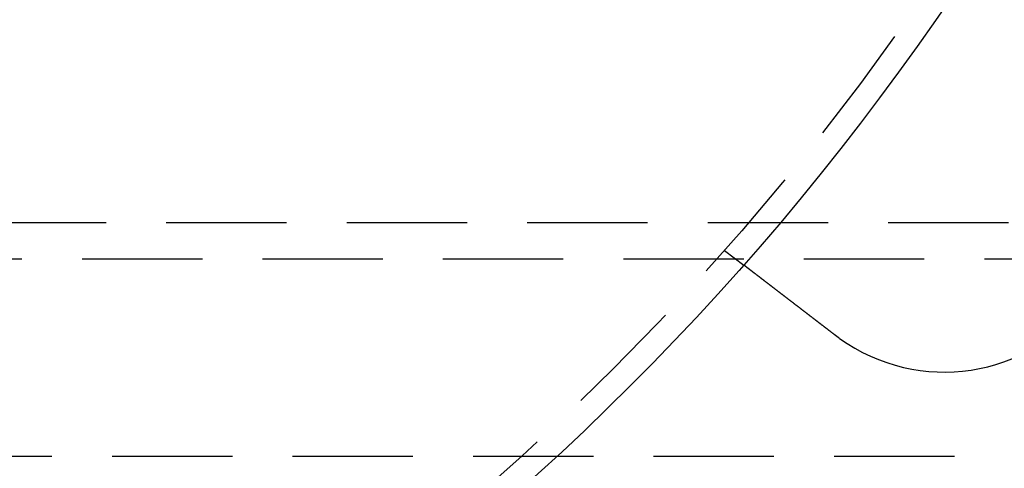
# Model space of a CAD drawing. Extents: x 0 to 1285, y -485 to 116.
# Drawn here: x 187 to 228, y -431 to -413 of the extents above; entities that cross this region are included whole.
import ezdxf

# ---------------------------------------------------------------- set-up
doc = ezdxf.new("R2010")
doc.units = 0
doc.header["$LTSCALE"] = 20
doc.linetypes.add('AUSGEZOGEN', pattern=[0])
doc.linetypes.add('VERDECKT', pattern=[0.375, 0.25, -0.125])
doc.layers.get('0').update_dxf_attribs({"linetype": 'AUSGEZOGEN'})
doc.layers.add('STEMPEL', color=3, linetype='AUSGEZOGEN')

# ---------------------------------------------------------------- blocks, each defined once
blk = doc.blocks.new('A$C448F940A')
at = {"color": 1, "linetype": 'VERDECKT'}
for p, q in [((251, -71), (85, -71)), ((216.70485, -72.14788), (217.50007, -72.75808)), ((85, -72.5), (251, -72.5)), ((86.25, -80.7), (249.75, -80.7))]:
    blk.add_line(p, q, dxfattribs=at)
at = {"color": 3}
for points in [[(221.273, -75.6533, 0), (221.263, -75.6454, 0), (221.253, -75.6375, 0), (221.242, -75.6296, 0), (221.232, -75.6216, 0), (221.222, -75.6137, 0), (221.211, -75.6057, 0), (221.201, -75.5978, 0), (221.19, -75.5898, 0), (221.18, -75.5818, 0), (221.17, -75.5738, 0), (221.159, -75.5658, 0), (221.149, -75.5578, 0), (221.138, -75.5497, 0), (221.128, -75.5417, 0), (221.117, -75.5337, 0), (221.107, -75.5256, 0), (221.096, -75.5175, 0), (221.086, -75.5095, 0), (221.075, -75.5014, 0), (221.065, -75.4933, 0), (221.054, -75.4852, 0), (221.044, -75.4771, 0), (221.033, -75.469, 0), (221.023, -75.4609, 0), (221.012, -75.4528, 0), (221.001, -75.4447, 0), (220.991, -75.4366, 0), (220.98, -75.4285, 0), (220.97, -75.4204, 0), (220.959, -75.4122, 0), (220.948, -75.4041, 0), (220.938, -75.396, 0), (220.927, -75.3878, 0), (220.917, -75.3797, 0), (220.906, -75.3715, 0), (220.895, -75.3634, 0), (220.885, -75.3553, 0), (220.874, -75.3471, 0), (220.864, -75.339, 0), (220.853, -75.3308, 0), (220.842, -75.3227, 0), (220.832, -75.3145, 0), (220.821, -75.3064, 0), (220.81, -75.2983, 0), (220.8, -75.2901, 0), (220.789, -75.282, 0), (220.779, -75.2738, 0), (220.768, -75.2657, 0), (220.757, -75.2576, 0), (220.747, -75.2494, 0), (220.736, -75.2413, 0), (220.726, -75.2332, 0), (220.715, -75.2251, 0), (220.705, -75.2169, 0), (220.694, -75.2088, 0), (220.683, -75.2007, 0), (220.673, -75.1926, 0), (220.662, -75.1845, 0), (220.652, -75.1764, 0), (220.641, -75.1684, 0), (220.631, -75.1603, 0), (220.62, -75.1522, 0), (220.61, -75.1441, 0), (220.599, -75.1361, 0), (220.589, -75.128, 0), (220.578, -75.12, 0), (220.568, -75.112, 0), (220.557, -75.1039, 0), (220.547, -75.0959, 0), (220.536, -75.0879, 0), (220.526, -75.0799, 0), (220.516, -75.0719, 0), (220.505, -75.0639, 0), (220.495, -75.0559, 0), (220.484, -75.048, 0), (220.474, -75.04, 0), (220.464, -75.0321, 0), (220.453, -75.0241, 0), (220.443, -75.0162, 0), (220.433, -75.0083, 0), (220.422, -75.0004, 0), (220.412, -74.9925, 0), (220.402, -74.9847, 0), (220.392, -74.9768, 0), (220.381, -74.9689, 0), (220.371, -74.9611, 0), (220.361, -74.9533, 0), (220.351, -74.9455, 0), (220.341, -74.9377, 0), (220.33, -74.9299, 0), (220.32, -74.9221, 0), (220.31, -74.9144, 0), (220.3, -74.9066, 0), (220.29, -74.8989, 0), (220.28, -74.8912, 0), (220.27, -74.8835, 0), (220.26, -74.8758, 0), (220.25, -74.8682, 0), (220.24, -74.8605, 0), (220.23, -74.8529, 0), (220.22, -74.8453, 0), (220.21, -74.8377, 0), (220.2, -74.8301, 0), (220.191, -74.8226, 0), (220.181, -74.815, 0), (220.171, -74.8075, 0), (220.161, -74.8, 0), (220.151, -74.7925, 0), (220.142, -74.7851, 0), (220.132, -74.7776, 0), (220.122, -74.7702, 0), (220.113, -74.7628, 0), (220.103, -74.7554, 0), (220.093, -74.7481, 0), (220.084, -74.7407, 0), (220.074, -74.7334, 0), (220.065, -74.7261, 0), (220.055, -74.7188, 0), (220.046, -74.7116, 0), (220.036, -74.7043, 0), (220.027, -74.6971, 0), (220.018, -74.6899, 0), (220.008, -74.6828, 0), (219.999, -74.6756, 0), (219.99, -74.6685, 0), (219.981, -74.6614, 0), (219.971, -74.6544, 0), (219.962, -74.6473, 0), (219.953, -74.6403, 0), (219.944, -74.6333, 0), (219.935, -74.6263, 0), (219.926, -74.6192, 0), (219.916, -74.6122, 0), (219.907, -74.6051, 0), (219.898, -74.5981, 0), (219.889, -74.591, 0), (219.88, -74.5839, 0), (219.87, -74.5769, 0), (219.861, -74.5698, 0), (219.852, -74.5627, 0), (219.843, -74.5556, 0), (219.833, -74.5485, 0), (219.824, -74.5414, 0), (219.815, -74.5343, 0), (219.806, -74.5271, 0), (219.796, -74.52, 0), (219.787, -74.5129, 0), (219.778, -74.5057, 0), (219.768, -74.4986, 0), (219.759, -74.4915, 0), (219.75, -74.4843, 0), (219.74, -74.4772, 0), (219.731, -74.47, 0), (219.722, -74.4629, 0), (219.712, -74.4557, 0), (219.703, -74.4486, 0), (219.694, -74.4414, 0), (219.684, -74.4342, 0), (219.675, -74.4271, 0), (219.666, -74.4199, 0), (219.656, -74.4128, 0), (219.647, -74.4056, 0), (219.638, -74.3984, 0), (219.628, -74.3913, 0), (219.619, -74.3841, 0), (219.61, -74.377, 0), (219.601, -74.3698, 0), (219.591, -74.3626, 0), (219.582, -74.3555, 0), (219.573, -74.3483, 0), (219.563, -74.3412, 0), (219.554, -74.3341, 0), (219.545, -74.3269, 0), (219.535, -74.3198, 0), (219.526, -74.3127, 0), (219.517, -74.3055, 0), (219.507, -74.2984, 0), (219.498, -74.2913, 0), (219.489, -74.2842, 0), (219.48, -74.2771, 0), (219.47, -74.27, 0), (219.461, -74.2629, 0), (219.452, -74.2558, 0), (219.443, -74.2487, 0), (219.433, -74.2416, 0), (219.424, -74.2346, 0), (219.415, -74.2275, 0), (219.406, -74.2205, 0), (219.397, -74.2134, 0), (219.388, -74.2064, 0), (219.378, -74.1994, 0), (219.369, -74.1924, 0), (219.36, -74.1854, 0), (219.351, -74.1784, 0), (219.342, -74.1714, 0), (219.333, -74.1644, 0), (219.324, -74.1574, 0), (219.315, -74.1505, 0), (219.306, -74.1435, 0), (219.297, -74.1366, 0), (219.288, -74.1297, 0), (219.279, -74.1228, 0), (219.27, -74.1159, 0), (219.261, -74.109, 0), (219.252, -74.1022, 0), (219.243, -74.0953, 0), (219.234, -74.0885, 0), (219.225, -74.0817, 0), (219.216, -74.0748, 0), (219.207, -74.068, 0), (219.198, -74.0613, 0), (219.19, -74.0545, 0), (219.181, -74.0477, 0), (219.172, -74.041, 0), (219.163, -74.0343, 0), (219.155, -74.0276, 0), (219.146, -74.0209, 0), (219.137, -74.0142, 0), (219.128, -74.0076, 0), (219.12, -74.0009, 0), (219.111, -73.9943, 0), (219.103, -73.9877, 0), (219.094, -73.9811, 0), (219.085, -73.9745, 0), (219.077, -73.968, 0), (219.068, -73.9614, 0), (219.06, -73.9549, 0), (219.051, -73.9484, 0), (219.043, -73.9419, 0), (219.034, -73.9354, 0), (219.026, -73.929, 0), (219.018, -73.9225, 0), (219.009, -73.9161, 0), (219.001, -73.9097, 0), (218.993, -73.9033, 0), (218.984, -73.897, 0), (218.976, -73.8907, 0), (218.968, -73.8843, 0), (218.96, -73.878, 0), (218.951, -73.8718, 0), (218.943, -73.8655, 0), (218.935, -73.8593, 0), (218.927, -73.853, 0), (218.919, -73.8468, 0), (218.911, -73.8407, 0), (218.903, -73.8345, 0), (218.895, -73.8284, 0), (218.887, -73.8223, 0), (218.879, -73.8162, 0), (218.871, -73.8101, 0), (218.863, -73.8041, 0), (218.855, -73.798, 0), (218.848, -73.792, 0), (218.84, -73.7861, 0), (218.832, -73.7801, 0), (218.824, -73.7742, 0), (218.817, -73.7683, 0), (218.809, -73.7624, 0), (218.801, -73.7565, 0), (218.794, -73.7507, 0), (218.786, -73.7449, 0), (218.779, -73.7391, 0), (218.771, -73.7333, 0), (218.764, -73.7276, 0), (218.756, -73.7218, 0), (218.749, -73.7162, 0), (218.741, -73.7105, 0), (218.734, -73.7048, 0), (218.727, -73.6992, 0), (218.719, -73.6936, 0), (218.712, -73.6881, 0), (218.705, -73.6825, 0), (218.698, -73.677, 0), (218.691, -73.6715, 0), (218.683, -73.6661, 0), (218.676, -73.6607, 0), (218.669, -73.6553, 0), (218.662, -73.6499, 0), (218.655, -73.6445, 0), (218.648, -73.6391, 0), (218.641, -73.6338, 0), (218.634, -73.6284, 0), (218.627, -73.6231, 0), (218.62, -73.6177, 0), (218.613, -73.6124, 0), (218.606, -73.607, 0), (218.599, -73.6017, 0), (218.592, -73.5963, 0), (218.586, -73.591, 0), (218.579, -73.5856, 0), (218.572, -73.5803, 0), (218.565, -73.575, 0), (218.558, -73.5696, 0), (218.551, -73.5643, 0), (218.544, -73.559, 0), (218.537, -73.5537, 0), (218.53, -73.5484, 0), (218.523, -73.5431, 0), (218.516, -73.5378, 0), (218.509, -73.5325, 0), (218.502, -73.5272, 0), (218.496, -73.5219, 0), (218.489, -73.5167, 0), (218.482, -73.5114, 0), (218.475, -73.5062, 0), (218.468, -73.5009, 0), (218.461, -73.4957, 0), (218.455, -73.4905, 0), (218.448, -73.4852, 0), (218.441, -73.48, 0), (218.434, -73.4748, 0), (218.427, -73.4696, 0), (218.421, -73.4645, 0), (218.414, -73.4593, 0), (218.407, -73.4541, 0), (218.4, -73.449, 0), (218.394, -73.4438, 0), (218.387, -73.4387, 0), (218.38, -73.4336, 0), (218.374, -73.4285, 0), (218.367, -73.4234, 0), (218.36, -73.4183, 0), (218.354, -73.4132, 0), (218.347, -73.4081, 0), (218.341, -73.4031, 0), (218.334, -73.3981, 0), (218.328, -73.393, 0), (218.321, -73.388, 0), (218.315, -73.383, 0), (218.308, -73.3781, 0), (218.302, -73.3731, 0), (218.295, -73.3681, 0), (218.289, -73.3632, 0), (218.282, -73.3583, 0), (218.276, -73.3534, 0), (218.269, -73.3485, 0), (218.263, -73.3436, 0), (218.257, -73.3387, 0), (218.25, -73.3339, 0), (218.244, -73.3291, 0), (218.238, -73.3242, 0), (218.232, -73.3194, 0), (218.225, -73.3147, 0), (218.219, -73.3099, 0), (218.213, -73.3052, 0), (218.207, -73.3004, 0), (218.201, -73.2957, 0), (218.195, -73.291, 0), (218.189, -73.2864, 0), (218.183, -73.2817, 0), (218.176, -73.2771, 0), (218.17, -73.2725, 0), (218.164, -73.2679, 0), (218.159, -73.2633, 0), (218.153, -73.2588, 0), (218.147, -73.2542, 0), (218.141, -73.2497, 0), (218.135, -73.2452, 0), (218.129, -73.2407, 0), (218.123, -73.2363, 0), (218.118, -73.2319, 0), (218.112, -73.2274, 0), (218.106, -73.2231, 0), (218.1, -73.2187, 0), (218.095, -73.2143, 0), (218.089, -73.21, 0), (218.083, -73.2057, 0), (218.078, -73.2014, 0), (218.072, -73.1971, 0), (218.067, -73.1929, 0), (218.061, -73.1887, 0), (218.056, -73.1845, 0), (218.05, -73.1803, 0), (218.045, -73.1761, 0), (218.04, -73.172, 0), (218.034, -73.1679, 0), (218.029, -73.1638, 0), (218.023, -73.1597, 0), (218.018, -73.1557, 0), (218.013, -73.1516, 0), (218.008, -73.1476, 0), (218.003, -73.1436, 0), (217.997, -73.1397, 0), (217.992, -73.1357, 0), (217.987, -73.1318, 0), (217.982, -73.1279, 0), (217.977, -73.124, 0), (217.972, -73.1202, 0), (217.967, -73.1164, 0), (217.962, -73.1126, 0), (217.957, -73.1088, 0), (217.952, -73.105, 0), (217.947, -73.1013, 0), (217.943, -73.0976, 0), (217.938, -73.0939, 0), (217.933, -73.0902, 0), (217.928, -73.0866, 0), (217.923, -73.0829, 0), (217.919, -73.0794, 0), (217.914, -73.0758, 0), (217.909, -73.0722, 0), (217.905, -73.0687, 0), (217.9, -73.0652, 0), (217.896, -73.0617, 0), (217.891, -73.0583, 0), (217.887, -73.0548, 0), (217.882, -73.0514, 0), (217.878, -73.048, 0), (217.874, -73.0447, 0), (217.869, -73.0414, 0), (217.865, -73.038, 0), (217.861, -73.0348, 0), (217.856, -73.0315, 0), (217.852, -73.0283, 0), (217.848, -73.0251, 0), (217.844, -73.0219, 0), (217.84, -73.0187, 0), (217.836, -73.0156, 0), (217.832, -73.0125, 0), (217.828, -73.0094, 0), (217.824, -73.0063, 0), (217.82, -73.0033, 0), (217.816, -73.0003, 0), (217.812, -72.9973, 0), (217.808, -72.9943, 0), (217.804, -72.9914, 0), (217.8, -72.9885, 0), (217.797, -72.9856, 0), (217.793, -72.9827, 0), (217.789, -72.9799, 0), (217.785, -72.977, 0), (217.782, -72.9742, 0), (217.778, -72.9713, 0), (217.774, -72.9685, 0), (217.771, -72.9657, 0), (217.767, -72.9629, 0), (217.763, -72.9601, 0), (217.76, -72.9573, 0), (217.756, -72.9546, 0), (217.753, -72.9518, 0), (217.749, -72.9491, 0), (217.745, -72.9464, 0), (217.742, -72.9437, 0), (217.738, -72.941, 0), (217.735, -72.9383, 0), (217.732, -72.9357, 0), (217.728, -72.933, 0), (217.725, -72.9304, 0), (217.721, -72.9278, 0), (217.718, -72.9252, 0), (217.714, -72.9226, 0), (217.711, -72.92, 0), (217.708, -72.9175, 0), (217.704, -72.9149, 0), (217.701, -72.9124, 0), (217.698, -72.9099, 0), (217.695, -72.9074, 0), (217.691, -72.9049, 0), (217.688, -72.9025, 0), (217.685, -72.9, 0), (217.682, -72.8976, 0), (217.679, -72.8952, 0), (217.676, -72.8928, 0), (217.673, -72.8904, 0), (217.669, -72.8881, 0), (217.666, -72.8857, 0), (217.663, -72.8834, 0), (217.66, -72.8811, 0), (217.657, -72.8788, 0), (217.654, -72.8766, 0), (217.652, -72.8743, 0), (217.649, -72.8721, 0), (217.646, -72.8699, 0), (217.643, -72.8677, 0), (217.64, -72.8655, 0), (217.637, -72.8633, 0), (217.634, -72.8612, 0), (217.632, -72.8591, 0), (217.629, -72.857, 0), (217.626, -72.8549, 0), (217.624, -72.8529, 0), (217.621, -72.8508, 0), (217.618, -72.8488, 0), (217.616, -72.8468, 0), (217.613, -72.8449, 0), (217.611, -72.8429, 0), (217.608, -72.841, 0), (217.606, -72.8391, 0), (217.603, -72.8372, 0), (217.601, -72.8353, 0), (217.598, -72.8335, 0), (217.596, -72.8316, 0), (217.594, -72.8298, 0), (217.591, -72.828, 0), (217.589, -72.8263, 0), (217.587, -72.8246, 0), (217.584, -72.8228, 0), (217.582, -72.8211, 0), (217.58, -72.8195, 0), (217.578, -72.8178, 0), (217.576, -72.8162, 0), (217.574, -72.8146, 0), (217.572, -72.813, 0), (217.57, -72.8115, 0), (217.568, -72.81, 0), (217.566, -72.8085, 0), (217.564, -72.807, 0), (217.562, -72.8055, 0), (217.56, -72.8041, 0), (217.558, -72.8027, 0), (217.556, -72.8013, 0), (217.555, -72.7999, 0), (217.553, -72.7986, 0), (217.551, -72.7972, 0), (217.549, -72.7959, 0), (217.548, -72.7947, 0), (217.546, -72.7934, 0), (217.545, -72.7922, 0), (217.543, -72.791, 0), (217.541, -72.7898, 0), (217.54, -72.7886, 0), (217.538, -72.7875, 0), (217.537, -72.7864, 0), (217.536, -72.7853, 0), (217.534, -72.7842, 0), (217.533, -72.7831, 0), (217.531, -72.7821, 0), (217.53, -72.7811, 0), (217.529, -72.7801, 0), (217.528, -72.7792, 0), (217.526, -72.7782, 0), (217.525, -72.7773, 0), (217.524, -72.7764, 0), (217.523, -72.7755, 0), (217.522, -72.7747, 0), (217.521, -72.7738, 0), (217.52, -72.773, 0), (217.519, -72.7723, 0), (217.518, -72.7715, 0), (217.517, -72.7707, 0), (217.516, -72.77, 0), (217.515, -72.7693, 0), (217.514, -72.7686, 0), (217.513, -72.768, 0), (217.512, -72.7674, 0), (217.511, -72.7667, 0), (217.511, -72.7661, 0), (217.51, -72.7656, 0), (217.509, -72.765, 0), (217.508, -72.7645, 0), (217.508, -72.764, 0), (217.507, -72.7635, 0), (217.507, -72.763, 0), (217.506, -72.7626, 0), (217.505, -72.7622, 0), (217.505, -72.7618, 0), (217.504, -72.7614, 0), (217.504, -72.761, 0), (217.503, -72.7607, 0), (217.503, -72.7604, 0), (217.503, -72.7601, 0), (217.502, -72.7598, 0), (217.502, -72.7595, 0), (217.502, -72.7593, 0), (217.501, -72.7591, 0), (217.501, -72.7589, 0), (217.501, -72.7587, 0), (217.501, -72.7586, 0), (217.501, -72.7584, 0), (217.5, -72.7583, 0), (217.5, -72.7582, 0), (217.5, -72.7582, 0), (217.5, -72.7581, 0), (217.5, -72.7581, 0), (217.5, -72.7581, 0)], [(221.479, -75.8054, 0), (221.477, -75.8042, 0), (221.475, -75.8031, 0), (221.474, -75.8019, 0), (221.472, -75.8007, 0), (221.47, -75.7995, 0), (221.469, -75.7984, 0), (221.467, -75.7972, 0), (221.465, -75.796, 0), (221.464, -75.7948, 0), (221.462, -75.7937, 0), (221.461, -75.7925, 0), (221.459, -75.7913, 0), (221.457, -75.7902, 0), (221.456, -75.789, 0), (221.454, -75.7878, 0), (221.452, -75.7866, 0), (221.451, -75.7854, 0), (221.449, -75.7843, 0), (221.448, -75.7831, 0), (221.446, -75.7819, 0), (221.444, -75.7807, 0), (221.443, -75.7796, 0), (221.441, -75.7784, 0), (221.439, -75.7772, 0), (221.438, -75.776, 0), (221.436, -75.7748, 0), (221.434, -75.7737, 0), (221.433, -75.7725, 0), (221.431, -75.7713, 0), (221.43, -75.7701, 0), (221.428, -75.7689, 0), (221.426, -75.7677, 0), (221.425, -75.7666, 0), (221.423, -75.7654, 0), (221.421, -75.7642, 0), (221.42, -75.763, 0), (221.418, -75.7618, 0), (221.417, -75.7606, 0), (221.415, -75.7594, 0), (221.413, -75.7583, 0), (221.412, -75.7571, 0), (221.41, -75.7559, 0), (221.408, -75.7547, 0), (221.407, -75.7535, 0), (221.405, -75.7523, 0), (221.404, -75.7511, 0), (221.402, -75.7499, 0), (221.4, -75.7487, 0), (221.399, -75.7476, 0), (221.397, -75.7464, 0), (221.395, -75.7452, 0), (221.394, -75.744, 0), (221.392, -75.7428, 0), (221.391, -75.7416, 0), (221.389, -75.7404, 0), (221.387, -75.7392, 0), (221.386, -75.738, 0), (221.384, -75.7368, 0), (221.383, -75.7356, 0), (221.381, -75.7344, 0), (221.379, -75.7332, 0), (221.378, -75.732, 0), (221.376, -75.7308, 0), (221.374, -75.7296, 0), (221.373, -75.7284, 0), (221.371, -75.7272, 0), (221.37, -75.726, 0), (221.368, -75.7248, 0), (221.366, -75.7236, 0), (221.365, -75.7224, 0), (221.363, -75.7212, 0), (221.362, -75.72, 0), (221.36, -75.7188, 0), (221.358, -75.7176, 0), (221.357, -75.7164, 0), (221.355, -75.7152, 0), (221.353, -75.714, 0), (221.352, -75.7128, 0), (221.35, -75.7116, 0), (221.349, -75.7104, 0), (221.347, -75.7092, 0), (221.345, -75.708, 0), (221.344, -75.7068, 0), (221.342, -75.7056, 0), (221.341, -75.7044, 0), (221.339, -75.7032, 0), (221.337, -75.702, 0), (221.336, -75.7008, 0), (221.334, -75.6996, 0), (221.333, -75.6984, 0), (221.331, -75.6971, 0), (221.329, -75.6959, 0), (221.328, -75.6947, 0), (221.326, -75.6935, 0), (221.324, -75.6923, 0), (221.323, -75.6911, 0), (221.321, -75.6899, 0), (221.32, -75.6887, 0), (221.318, -75.6875, 0), (221.316, -75.6862, 0), (221.315, -75.685, 0), (221.313, -75.6838, 0), (221.312, -75.6826, 0), (221.31, -75.6814, 0), (221.308, -75.6802, 0), (221.307, -75.679, 0), (221.305, -75.6777, 0), (221.304, -75.6765, 0), (221.302, -75.6753, 0), (221.3, -75.6741, 0), (221.299, -75.6729, 0), (221.297, -75.6717, 0), (221.296, -75.6704, 0), (221.294, -75.6692, 0), (221.292, -75.668, 0), (221.291, -75.6668, 0), (221.289, -75.6656, 0), (221.288, -75.6643, 0), (221.286, -75.6631, 0), (221.284, -75.6619, 0), (221.283, -75.6607, 0), (221.281, -75.6595, 0), (221.28, -75.6582, 0), (221.278, -75.657, 0), (221.276, -75.6558, 0), (221.275, -75.6546, 0), (221.273, -75.6533, 0)]]:
    blk.add_polyline3d(points, dxfattribs=at)
at = {"color": 3, "linetype": 'AUSGEZOGEN'}
for radius in [130, 110]:
    blk.add_circle((135, 0), radius, dxfattribs=at)
at = {"color": 1, "linetype": 'VERDECKT'}
for radius in [109, 65.22223, 64]:
    blk.add_circle((135, 0), radius, dxfattribs=at)
at = {"color": 3, "linetype": 'AUSGEZOGEN'}
blk.add_arc((225.83896, -69.70318), 7.5, 234.451937, 50.548063, dxfattribs=at)

msp = doc.modelspace()

# ---------------------------------------------------------------- block references
at = {"layer": 'STEMPEL'}
msp.add_blockref('A$C448F940A', (0, -350), dxfattribs=at)

doc.saveas('drawing.dxf')
